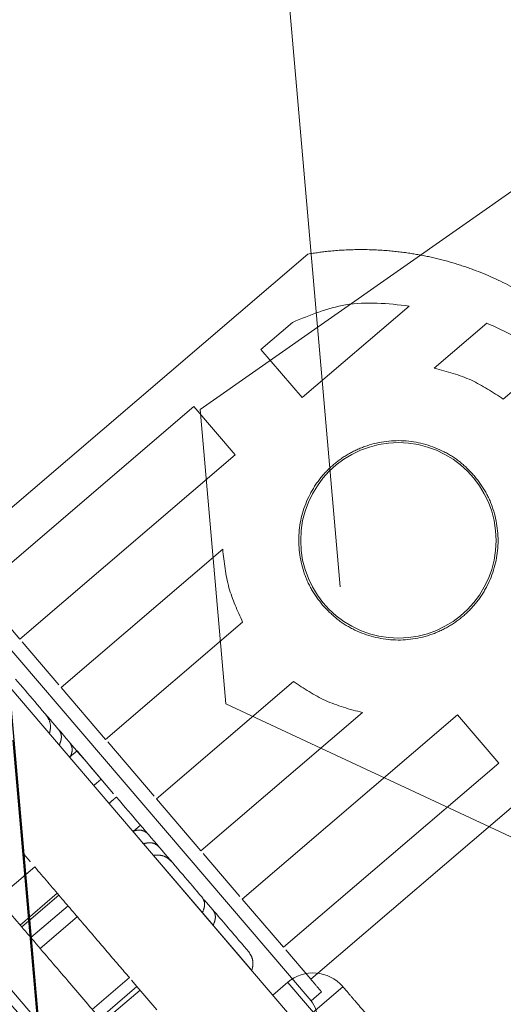
# Paper-space layout 'Top Level(2)' of a CAD drawing. Units: inches. Extents: x 0.1 to 11.1, y 0.2 to 8.4.
# Drawn here: x 2.5 to 2.5, y 3.1 to 3.2 of the extents above; entities that cross this region are included whole.
import ezdxf

# ---------------------------------------------------------------- set-up
doc = ezdxf.new("R2010")
doc.units = ezdxf.units.IN
doc.header["$MEASUREMENT"] = 0
doc.linetypes.add('HIDDEN', pattern=[0.07500000000000001, 0.05, -0.025])

psp = doc.layouts.new('Top Level(2)')

# ---------------------------------------------------------------- linework, layer by layer
at = {"color": 7, "linetype": 'HIDDEN', "lineweight": 18}
for p, q in [((2.560583414017565, 2.7858879129606), (2.48008941330545, 3.705938551158674)), ((2.460645827501624, 3.704237457822549), (2.541139828213739, 2.784186819624473)), ((2.46071586368681, 3.704243585194786), (2.541209864398924, 2.784192946996712)), ((2.518268729510026, 3.04641131865803), (2.460715863686505, 3.704243585194745)), ((2.492918562278186, 3.61564483494607), (2.555359426546681, 2.901942490527483)), ((2.560197595055811, 3.153973576211578), (2.526416334107419, 3.130319682645285)), ((2.534171388341798, 3.141492172830859), (2.50852606693007, 3.119558288600089)), ((2.541463004910802, 3.137751982967349), (2.533756549652998, 3.131160819817528)), ((2.530786336163418, 3.134633623758694), (2.533060060930175, 3.13657829097522)), ((2.543270491126467, 3.133284723740982), (2.547054737278591, 3.136521306962877)), ((2.533756549652998, 3.131160819817528), (2.530786336163418, 3.134633623758694)), ((2.551500213495335, 3.133847712082736), (2.548233432121223, 3.131053705202624)), ((2.5104837900458, 3.117269298742667), (2.525977838398719, 3.130521020465424)), ((2.525977838398719, 3.130521020465424), (2.528948051888302, 3.127048216524254)), ((2.52826932577652, 3.109139890950876), (2.526416334107419, 3.130319682645285)), ((2.528948051888302, 3.127048216524254), (2.513454003535383, 3.113796494801497)), ((2.516424217024965, 3.110323690860327), (2.528045925041071, 3.120263484325831)), ((2.534400543741991, 3.087769270556804), (2.509186292390974, 3.117250030701685)), ((2.513454003535383, 3.113796494801497), (2.5104837900458, 3.117269298742667)), ((2.529480366946955, 3.115014617452437), (2.519622908475287, 3.106583748154449)), ((2.509458223201463, 3.11414184731154), (2.54216141811726, 3.075904937880356)), ((2.516264273313331, 3.110510698681172), (2.513613947247018, 3.113609486980653)), ((2.5343753973923, 3.089334987473519), (2.560020718804028, 3.11126887170429)), ((2.523278555847083, 3.102309527919159), (2.533136014318751, 3.110740397217147)), ((2.519622908475287, 3.106583748154449), (2.516424217024965, 3.110323690860327)), ((2.52826932577652, 3.109139890950876), (2.565644828977539, 3.091711407580844)), ((2.538098955313509, 3.108509378678786), (2.526477247297405, 3.098569585213282)), ((2.529447460786987, 3.095096781272111), (2.544941509139906, 3.108348502994868)), ((2.544941509139906, 3.108348502994868), (2.547911722629489, 3.104875699053697)), ((2.523118612135449, 3.102496535740003), (2.519782852186922, 3.106396740333604)), ((2.517563119965581, 3.105747157919436), (2.51702884243617, 3.105290201997962)), ((2.517563119965581, 3.105747157919436), (2.52019778570692, 3.102666679831823)), ((2.547911722629489, 3.104875699053697), (2.53241767427657, 3.09162397733094)), ((2.526477247297405, 3.098569585213282), (2.523278555847083, 3.102309527919159)), ((2.521569106156851, 3.099981679294648), (2.522344585867998, 3.099074980087469)), ((2.521598401650913, 3.099947426703851), (2.522132679180324, 3.100404382625326)), ((2.522344586070718, 3.099074980260851), (2.527359772167097, 3.093211170812227)), ((2.52305170537207, 3.098248209153243), (2.5301442501963, 3.089955530667898)), ((2.529287517075353, 3.095283789092955), (2.526637191009038, 3.098382577392438)), ((2.514519193855201, 3.09740812210087), (2.51184780620814, 3.095123342493493)), ((2.513467406250559, 3.093229689586007), (2.516138793897614, 3.09551446919338)), ((2.513584238709748, 3.093093087881736), (2.51625856486316, 3.095380380729523)), ((2.526718085138558, 3.095043076195042), (2.527333597137815, 3.094323413280455)), ((2.53241767427657, 3.09162397733094), (2.529447460786987, 3.095096781272111)), ((2.514242886164425, 3.092322990552212), (2.51691427381148, 3.094607770159584)), ((2.514913746467613, 3.091538613835502), (2.517585134114668, 3.093823393442875)), ((2.5343753973923, 3.089334987473519), (2.532577617988205, 3.091436969510095)), ((2.518656818719167, 3.087162175538096), (2.521328206366222, 3.089446955145468)), ((2.521488150077857, 3.089259947324623), (2.521873195066678, 3.08880974879196)), ((2.512581968464893, 3.088856759164185), (2.516530419772565, 3.08424018957722)), ((2.516530419772567, 3.084240189577216), (2.521873195066678, 3.08880974879196)), ((2.522103686280088, 3.088540256111671), (2.519432298633031, 3.086255476504297)), ((2.521873195066678, 3.08880974879196), (2.523316975066157, 3.087121666473986)), ((2.532719986982172, 3.089107232899758), (2.53165143192335, 3.088193321056809)), ((2.541848452714432, 3.078434137553912), (2.532730639679399, 3.089094777657385)), ((2.541848452714432, 3.078434137553912), (2.532730639679399, 3.089094777657384)), ((2.534013533117309, 3.086513166885601), (2.536699158441263, 3.088781010212283)), ((2.536684778240449, 3.088797824552155), (2.536684918459351, 3.088797944478325)), ((2.536684918459351, 3.088797944478325), (2.536684777814542, 3.088797824187886)), ((2.534400543741991, 3.087769270556804), (2.535159409805417, 3.088418312154474))]:
    psp.add_line(p, q, dxfattribs=at)
at = {"color": 7, "linetype": 'Continuous', "lineweight": 25}
psp.add_line((2.460715863686811, 3.704243585194785), (2.541209864398926, 2.784192946996712), dxfattribs=at)
at = {"color": 7, "linetype": 'HIDDEN', "lineweight": 18}
psp.add_circle((2.540684723219984, 3.120897051209879), 0.007030374999999731, dxfattribs=at)
for centre, radius, start, end in [((2.534547810668069, 3.086970122782114), 0.00281214848143981, 40.53964935701568, 130.5396493570098), ((2.533022299687773, 3.086590488468577), 0.001813583161731605, 310.558159697654, 40.53964935700884)]:
    psp.add_arc(centre, radius, start, end, dxfattribs=at)
for points, knots in [([(2.555644494043489, 3.133691817011165), (2.555001405875537, 3.134391136746329), (2.55370006129121, 3.135806270775256), (2.55140622216067, 3.137629247102732), (2.548844922384995, 3.139203311352796), (2.54652944808698, 3.140234245129045), (2.544569670438846, 3.140887049446003), (2.543037744267473, 3.141282273993294), (2.541417631438298, 3.141579057791245), (2.53960621212529, 3.141782836077921), (2.537647862564631, 3.14184045627227), (2.535743742178699, 3.141724932105923), (2.534672934006787, 3.141566417827534), (2.534171388341798, 3.141492172830859)], [0, 0, 0, 0, 0.09916386610786034, 0.2006666683531766, 0.3106362657544808, 0.4299098193907985, 0.4936024058487803, 0.5613333172659839, 0.6284898034086602, 0.7078976641137562, 0.8084957597316227, 0.9103031485444458, 1, 1, 1, 1]), ([(2.533060060930175, 3.13657829097522), (2.534330315666851, 3.137095615915269), (2.537133764393015, 3.138237350641635), (2.539932427923917, 3.137923581793838), (2.541463004910802, 3.137751982967349)], [0, 0, 0, 0, 0.4531043228366964, 1, 1, 1, 1]), ([(2.547054737278591, 3.136521306962877), (2.54784637759329, 3.136163813747826), (2.549403305672011, 3.135460727745094), (2.550809176137853, 3.134379282459123), (2.551500213495335, 3.133847712082736)], [0, 0, 0, 0, 0.5084629955089439, 0.9999999999999999, 0.9999999999999999, 0.9999999999999999, 0.9999999999999999]), ([(2.548233432121223, 3.131053705202624), (2.547483801834852, 3.131548959728005), (2.545927573347626, 3.132577105488441), (2.544177539345417, 3.133043164081837), (2.543270491126467, 3.133284723740982)], [0, 0, 0, 0, 0.4816968025734821, 1, 1, 1, 1]), ([(2.535235092419989, 3.116236100810843), (2.534954845644031, 3.116602669442126), (2.534393270290894, 3.117337221723262), (2.533646841026743, 3.119072497960655), (2.533339320116527, 3.121461394117264), (2.534004196276915, 3.123785792432577), (2.535023233751696, 3.12537457011694), (2.535994735813153, 3.126379520306301), (2.537138057887185, 3.127183793065796), (2.538865463827027, 3.127944293346937), (2.541264886068188, 3.128241246094658), (2.543577550372222, 3.127567331958474), (2.545176623982415, 3.126560823773817), (2.545815523849686, 3.125891843035067), (2.546134354019973, 3.12555800160892)], [0, 0, 0, 0, 0.0610195467488831, 0.1222746395443438, 0.2496471041682374, 0.3769578373051284, 0.4386897130086831, 0.4999770979643818, 0.5612382554986962, 0.6229829469817373, 0.7502923705050566, 0.8776689784582986, 0.9389531561554967, 1, 1, 1, 1]), ([(2.546134354019974, 3.12555800160892), (2.546413112864028, 3.125192346070078), (2.546976167452426, 3.124453772090063), (2.547727918277736, 3.12271779042461), (2.548026480470911, 3.120323906427667), (2.547363346095654, 3.118002967220755), (2.546343661788548, 3.116416713324897), (2.545373709644691, 3.115413756040367), (2.544232260458225, 3.114611088243259), (2.542506858108081, 3.113850131126828), (2.540111006239298, 3.113555295797652), (2.537792659971272, 3.114221961590141), (2.53619479384824, 3.115233786830936), (2.535552841653416, 3.115904242912758), (2.535235092419989, 3.116236100810843)], [0, 0, 0, 0, 0.06081678844419822, 0.1228415618566291, 0.2499634334925532, 0.3772245757339584, 0.438863993684366, 0.5000286388324682, 0.5611819663762483, 0.6228419764506414, 0.7500985113370752, 0.8772227819480325, 0.9392285481180894, 1, 1, 1, 1]), ([(2.528045925041071, 3.120263484325831), (2.528143958519646, 3.11932965395305), (2.528333042134527, 3.117528513922757), (2.52910745907664, 3.115831693635907), (2.529480366946955, 3.115014617452437)], [0, 0, 0, 0, 0.5184662808423833, 1, 1, 1, 1]), ([(2.533136014318751, 3.110740397217147), (2.533885644690683, 3.110245142647283), (2.535441873188958, 3.109216996904552), (2.537191907186968, 3.108750938312965), (2.538098955313509, 3.108509378678786)], [0, 0, 0, 0, 0.4816968541337608, 1, 1, 1, 1]), ([(2.515575538715012, 3.10698941954857), (2.515612454819403, 3.107144453539926), (2.515686276957747, 3.107454479230528), (2.515599664158058, 3.107956980038304), (2.515410559925202, 3.108234408028998), (2.515311366690044, 3.108379930842025)], [0, 0, 0, 0, 0.3223036389218042, 0.6445193558319552, 1, 1, 1, 1]), ([(2.516252344227138, 3.107279730297275), (2.516313587804212, 3.1071833142687), (2.516436077625848, 3.106990478012114), (2.516453756360535, 3.106590147579833), (2.516341067064168, 3.106308586835394), (2.516282658016364, 3.106162648440962)], [0, 0, 0, 0, 0.3250811578501958, 0.6501764747363226, 1, 1, 1, 1]), ([(2.517027821979849, 3.106373033790335), (2.517089065979582, 3.10627661807513), (2.51721155664645, 3.10608378244546), (2.517229236964957, 3.105683451265447), (2.517116547379449, 3.105401889143888), (2.517058137930232, 3.105255949407164)], [0, 0, 0, 0, 0.3250801414652744, 0.6501744413667299, 1, 1, 1, 1]), ([(2.518765275124543, 3.103259947167825), (2.518862953326442, 3.103343489363664), (2.519058305992962, 3.103510570558926), (2.519257035098717, 3.103680539101275), (2.519284919330216, 3.103704387894982), (2.519299552466596, 3.103716903307172)], [0, 0, 0, 0, 0.3221425450287655, 0.6442727645265341, 1, 1, 1, 1]), ([(2.520396246677974, 3.102434637236449), (2.52038415367405, 3.102424294353868), (2.520359967329095, 3.102403608300389), (2.520173346282383, 3.102243995388238), (2.519968956422565, 3.102069185197668), (2.519861967838282, 3.101977680194319)], [0, 0, 0, 0, 0.3227378981565853, 0.6454847929839691, 1, 1, 1, 1]), ([(2.522667975004385, 3.099778509281862), (2.52258222211138, 3.099853963026913), (2.522410712590369, 3.100004873803431), (2.522017965987934, 3.100084416865949), (2.521722336601253, 3.100016751543526), (2.521569106156851, 3.099981679294649)], [0, 0, 0, 0, 0.32508115808659, 0.6501764752093785, 1, 1, 1, 1]), ([(2.522344586070718, 3.099074980260851), (2.52248560757498, 3.099108293155648), (2.522767612113896, 3.099174909857735), (2.52316718716032, 3.099108954870692), (2.523348399233024, 3.098953405256036), (2.523443452693406, 3.098871812849341)], [0, 0, 0, 0, 0.3223036393981618, 0.6445193567843831, 1, 1, 1, 1]), ([(2.524384435600772, 3.097771606025614), (2.524268238742023, 3.097882655166278), (2.524035839963527, 3.098104758284395), (2.52355809149068, 3.098283686401762), (2.523224573970728, 3.098260320271638), (2.523051705372071, 3.098248209153244)], [0, 0, 0, 0, 0.3250811580864587, 0.6501764752091806, 1, 1, 1, 1]), ([(2.521142861593626, 3.084255468824042), (2.520496433441381, 3.085011279220391), (2.519193802022581, 3.086534329176553), (2.516919800428999, 3.08919311505983), (2.514498965842892, 3.092023579577294), (2.512818714329209, 3.09398814680431), (2.51198489298449, 3.094963059234789)], [0, 0, 0, 0, 0.2481239677299925, 0.4999999999997686, 0.7518760322696593, 0.9999999999999999, 0.9999999999999999, 0.9999999999999999, 0.9999999999999999]), ([(2.526558142889951, 3.095230085267171), (2.526618641831782, 3.095134858092436), (2.526739641402043, 3.094944401088206), (2.526757136494728, 3.094546121374111), (2.526643679539749, 3.094265011743697), (2.52658429299682, 3.094117871102235)], [0, 0, 0, 0, 0.3227496030115453, 0.6455082036960019, 1, 1, 1, 1]), ([(2.527333598600064, 3.094323414531138), (2.527394102274153, 3.09422819087145), (2.527515111308937, 3.094037740897611), (2.527532624294304, 3.09363945238771), (2.527419163575789, 3.093358326918985), (2.527359772167097, 3.093211170812227)], [0, 0, 0, 0, 0.3227378971462995, 0.6454847909632012, 1, 1, 1, 1]), ([(2.529885963784444, 3.091339163096616), (2.529976533145947, 3.091208777280147), (2.530157674393863, 3.090948002012291), (2.530259719641096, 3.090450865394151), (2.530183924187221, 3.090125721552078), (2.530144250727131, 3.089955532172866)], [0, 0, 0, 0, 0.3227496030106123, 0.645508203694189, 1, 1, 1, 1]), ([(2.538969694915636, 3.086126565225245), (2.538695961610095, 3.086446617001203), (2.53815102908376, 3.087083757675355), (2.537458352636375, 3.087893642050627), (2.536943906175323, 3.088495138105954), (2.536781088715694, 3.088685505942298), (2.536699301412433, 3.088781132492408)], [0, 0, 0, 0, 0.2511625778040256, 0.5000000192616575, 0.748837439499345, 1, 1, 1, 1])]:
    psp.add_open_spline(points, degree=3, knots=knots, dxfattribs=at)
for points in [[(2.519299552467186, 3.10371690330767), (2.518163653136187, 3.105045008404257), (2.515891854474212, 3.107701218597405), (2.514055722328793, 3.109848043050759), (2.513137656256093, 3.110921455277427)], [(2.526558142889952, 3.095230085267172), (2.525640076838964, 3.096303497468452), (2.523803944736966, 3.098450321871038), (2.521532146031476, 3.101106532115064), (2.520396246678717, 3.102434637237092)], [(2.51419931557105, 3.097782127057008), (2.514123159297177, 3.097871169750059), (2.513970846749431, 3.098049255136162), (2.513818534201685, 3.098227340522266), (2.513742377927812, 3.098316383215318)], [(2.521328206366222, 3.089446955145467), (2.520842897722831, 3.090014382966855), (2.519872280436051, 3.09114923860963), (2.518185528996157, 3.093121405616744), (2.516391886383498, 3.095218550874531), (2.515143424697967, 3.096678265025424), (2.514519193855201, 3.09740812210087)], [(2.529885963784444, 3.091339163096616), (2.529723520136365, 3.091529093868678), (2.529398632840204, 3.091908955412807), (2.528021943347297, 3.093518594825428), (2.527333598600836, 3.094323414531749)], [(2.519878421189139, 3.079244920446733), (2.519092157910027, 3.080164153586535), (2.517519631351805, 3.082002619866142), (2.514769044335129, 3.085218412548316), (2.511838510624339, 3.088644600742704), (2.509798988174174, 3.091029083387711), (2.508779226949092, 3.092221324710215)], [(2.50877966570423, 3.09222170164232), (2.509799353716117, 3.091029397845926), (2.511838729739891, 3.088644790253141), (2.514769043870068, 3.085218414568129), (2.517519411365191, 3.082002434326278), (2.519091791648421, 3.080163842921875), (2.519877981790037, 3.079244547219673)], [(2.505956683808266, 3.091194916314047), (2.507227754147944, 3.089708767893868), (2.509769894827298, 3.086736471053512), (2.51343649758838, 3.082449441665203), (2.516815930088467, 3.078498174678373), (2.519777017389516, 3.075036041170025), (2.522210844051424, 3.072190386184873), (2.524005674785638, 3.070091851763231), (2.525160476548675, 3.06874164575009), (2.525305032496843, 3.068572629459417), (2.525377310470927, 3.06848812131408)], [(2.535159409805417, 3.088418312154474), (2.535126031821515, 3.088457338034078), (2.535059275853711, 3.088535389793286), (2.534603356879437, 3.089068454913442), (2.5343753973923, 3.089334987473519)]]:
    psp.add_open_spline(points, degree=3, dxfattribs=at)

doc.saveas('drawing.dxf')
